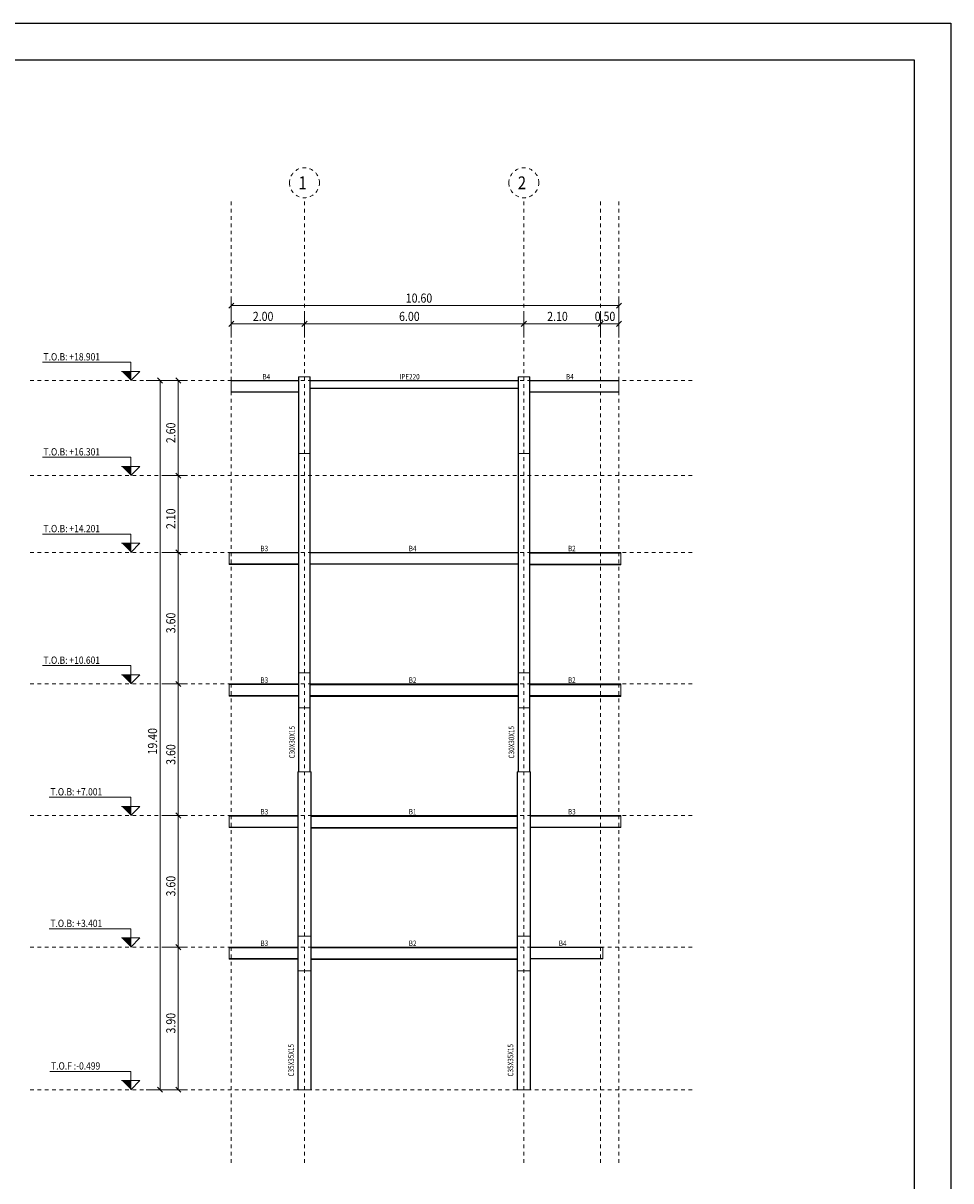
# Model space of a CAD drawing. Units: millimetres. Extents: x 118 to 1546, y 124 to 252.
# Drawn here: x 1017 to 1043, y 151 to 183 of the extents above; entities that cross this region are included whole.
import ezdxf

# ---------------------------------------------------------------- set-up
doc = ezdxf.new("R2010")
doc.units = ezdxf.units.MM
doc.header["$LTSCALE"] = 0.1
doc.linetypes.add('XKITLINE00', pattern=[0])
doc.linetypes.add('XKITLINE04', pattern=[3, 0.5, -0.5, 0.5, -0.5, 0.5, -0.5])
for name, color, linetype, lineweight in [('Graphic object', 1, 'Continuous', 0), ('ÇäÏÇÒå', 1, 'Continuous', 0), ('ÚÈÇÑÊ ãÊäí', 1, 'Continuous', 0), ('ÞØÚå ', 1, 'Continuous', 0)]:
    doc.layers.add(name, color=color, linetype=linetype, lineweight=lineweight)
doc.layers.add('kadr', color=7, linetype='Continuous')
doc.styles.add('ROMANC', font='romans.shx')

# ---------------------------------------------------------------- blocks, each defined once
blk = doc.blocks.new('*A3830')
at = {"layer": 'ÞØÚå ', "color": 3, "linetype": 'XKITLINE00', "lineweight": 0}
for p, q in [((88.614, 25.5), (88.634, 25.5)), ((88.634, 25.5), (88.634, 16.4))]:
    blk.add_line(p, q, dxfattribs=at)
blk = doc.blocks.new('*A3831')
at = {"layer": 'ÞØÚå ', "color": 4, "linetype": 'XKITLINE00', "lineweight": 0}
for p, q in [((76.684, 6.8), (87.944, 6.8)), ((76.684, 6.76), (87.944, 6.76))]:
    blk.add_line(p, q, dxfattribs=at)
blk = doc.blocks.new('*A3832')
at = {"layer": 'ÞØÚå ', "color": 4, "linetype": 'XKITLINE00', "lineweight": 0}
for p, q in [((76.684, 6.16), (87.944, 6.16)), ((76.684, 6.12), (87.944, 6.12))]:
    blk.add_line(p, q, dxfattribs=at)
blk = doc.blocks.new('*A3833')
at = {"layer": 'ÞØÚå ', "color": 4, "linetype": 'XKITLINE00', "lineweight": 0}
for p, q in [((76.684, 14), (87.944, 14)), ((76.684, 13.95), (87.944, 13.95))]:
    blk.add_line(p, q, dxfattribs=at)
blk = doc.blocks.new('*A3834')
at = {"layer": 'ÞØÚå ', "color": 4, "linetype": 'XKITLINE00', "lineweight": 0}
for p, q in [((76.684, 13.35), (87.944, 13.35)), ((76.684, 13.3), (87.944, 13.3))]:
    blk.add_line(p, q, dxfattribs=at)
blk = doc.blocks.new('*A3835')
at = {"layer": 'ÞØÚå ', "color": 3, "linetype": 'XKITLINE00', "lineweight": 0}
for p, q in [((76.664, 16.4), (76.684, 16.4)), ((76.684, 16.4), (76.684, 10)), ((76.684, 10), (76.664, 10))]:
    blk.add_line(p, q, dxfattribs=at)
blk = doc.blocks.new('*A3836')
at = {"layer": 'ÞØÚå ', "color": 3, "linetype": 'XKITLINE00', "lineweight": 0}
for p, q in [((75.964, 16.4), (75.944, 16.4)), ((75.944, 16.4), (75.944, 14.6)), ((75.944, 14.6), (75.964, 14.6))]:
    blk.add_line(p, q, dxfattribs=at)
blk = doc.blocks.new('*A3837')
at = {"layer": 'ÞØÚå ', "color": 3, "linetype": 'XKITLINE00', "lineweight": 0}
for p, q in [((75.964, 14.6), (75.944, 14.6)), ((75.944, 14.6), (75.944, 12.7)), ((75.944, 12.7), (75.964, 12.7))]:
    blk.add_line(p, q, dxfattribs=at)
blk = doc.blocks.new('*A3838')
at = {"layer": 'ÞØÚå ', "color": 3, "linetype": 'XKITLINE00', "lineweight": 0}
for p, q in [((75.964, 12.7), (75.944, 12.7)), ((75.944, 12.7), (75.944, 10)), ((75.944, 10), (75.964, 10))]:
    blk.add_line(p, q, dxfattribs=at)
blk = doc.blocks.new('*A3839')
at = {"layer": 'ÞØÚå ', "color": 3, "linetype": 'XKITLINE00', "lineweight": 0}
for p, q in [((75.964, 5.5), (76.664, 5.5)), ((75.964, 5.5), (75.964, -1)), ((76.664, 5.5), (76.664, -1)), ((75.964, -1), (76.664, -1))]:
    blk.add_line(p, q, dxfattribs=at)
blk = doc.blocks.new('*A3840')
at = {"layer": 'ÞØÚå ', "color": 3, "linetype": 'XKITLINE00', "lineweight": 0}
for p, q in [((75.964, 7.4), (76.664, 7.4)), ((75.964, 7.4), (75.964, 5.5)), ((76.664, 7.4), (76.664, 5.5)), ((75.964, 5.5), (76.664, 5.5))]:
    blk.add_line(p, q, dxfattribs=at)
blk = doc.blocks.new('*A3841')
at = {"layer": 'ÞØÚå ', "color": 3, "linetype": 'XKITLINE00', "lineweight": 0}
for p, q in [((87.964, 5.5), (88.664, 5.5)), ((87.964, 5.5), (87.964, -1)), ((88.664, 5.5), (88.664, -1)), ((87.964, -1), (88.664, -1))]:
    blk.add_line(p, q, dxfattribs=at)
blk = doc.blocks.new('*A3842')
at = {"layer": 'ÞØÚå ', "color": 3, "linetype": 'XKITLINE00', "lineweight": 0}
for p, q in [((87.964, 7.4), (88.664, 7.4)), ((87.964, 7.4), (87.964, 5.5)), ((88.664, 7.4), (88.664, 5.5)), ((87.964, 5.5), (88.664, 5.5))]:
    blk.add_line(p, q, dxfattribs=at)
blk = doc.blocks.new('*A3843')
at = {"layer": 'ÞØÚå ', "color": 3, "linetype": 'XKITLINE00', "lineweight": 0}
for p, q in [((87.964, 12.7), (87.944, 12.7)), ((87.944, 12.7), (87.944, 10)), ((87.944, 10), (87.964, 10))]:
    blk.add_line(p, q, dxfattribs=at)
blk = doc.blocks.new('*A3844')
at = {"layer": 'ÞØÚå ', "color": 3, "linetype": 'XKITLINE00', "lineweight": 0}
for p, q in [((87.964, 14.6), (87.944, 14.6)), ((87.944, 14.6), (87.944, 12.7)), ((87.944, 12.7), (87.964, 12.7))]:
    blk.add_line(p, q, dxfattribs=at)
blk = doc.blocks.new('*A3845')
at = {"layer": 'ÞØÚå ', "color": 3, "linetype": 'XKITLINE00', "lineweight": 0}
for p, q in [((87.964, 16.4), (87.944, 16.4)), ((87.944, 16.4), (87.944, 14.6)), ((87.944, 14.6), (87.964, 14.6))]:
    blk.add_line(p, q, dxfattribs=at)
blk = doc.blocks.new('*A3846')
at = {"layer": 'ÞØÚå ', "color": 4, "linetype": 'XKITLINE00', "lineweight": 0}
for p, q in [((72.204, 6.8), (72.204, 6.77)), ((72.204, 6.8), (75.944, 6.8)), ((72.204, 6.77), (75.944, 6.77))]:
    blk.add_line(p, q, dxfattribs=at)
blk = doc.blocks.new('*A3847')
at = {"layer": 'ÞØÚå ', "color": 4, "linetype": 'XKITLINE00', "lineweight": 0}
for p, q in [((72.204, 6.17), (72.204, 6.14)), ((72.204, 6.17), (75.944, 6.17)), ((72.204, 6.14), (75.944, 6.14))]:
    blk.add_line(p, q, dxfattribs=at)
blk = doc.blocks.new('*A3848')
at = {"layer": 'ÞØÚå ', "color": 4, "linetype": 'XKITLINE00', "lineweight": 0}
blk.add_line((72.204, 6.17), (72.204, 6.77), dxfattribs=at)
blk = doc.blocks.new('*A3849')
at = {"layer": 'ÞØÚå ', "color": 4, "linetype": 'XKITLINE00', "lineweight": 0}
for p, q in [((72.204, 14), (72.204, 13.97)), ((72.204, 14), (75.944, 14)), ((72.204, 13.97), (75.944, 13.97))]:
    blk.add_line(p, q, dxfattribs=at)
blk = doc.blocks.new('*A3850')
at = {"layer": 'ÞØÚå ', "color": 4, "linetype": 'XKITLINE00', "lineweight": 0}
for p, q in [((72.204, 13.37), (72.204, 13.34)), ((72.204, 13.37), (75.944, 13.37)), ((72.204, 13.34), (75.944, 13.34))]:
    blk.add_line(p, q, dxfattribs=at)
blk = doc.blocks.new('*A3851')
at = {"layer": 'ÞØÚå ', "color": 4, "linetype": 'XKITLINE00', "lineweight": 0}
blk.add_line((72.204, 13.37), (72.204, 13.97), dxfattribs=at)
blk = doc.blocks.new('*A3852')
at = {"layer": 'ÞØÚå ', "color": 3, "linetype": 'XKITLINE00', "lineweight": 0}
for p, q in [((76.614, 35.96), (76.634, 35.96)), ((76.634, 35.96), (76.634, 25.5)), ((76.634, 25.5), (76.614, 25.5))]:
    blk.add_line(p, q, dxfattribs=at)
blk = doc.blocks.new('*A3853')
at = {"layer": 'ÞØÚå ', "color": 3, "linetype": 'XKITLINE00', "lineweight": 0}
for p, q in [((76.614, 25.5), (76.634, 25.5)), ((76.634, 25.5), (76.634, 16.4))]:
    blk.add_line(p, q, dxfattribs=at)
blk = doc.blocks.new('*A3854')
at = {"layer": 'ÞØÚå ', "color": 3, "linetype": 'XKITLINE00', "lineweight": 0}
for p, q in [((76.014, 27.1), (75.994, 27.1)), ((75.994, 27.1), (75.994, 16.4))]:
    blk.add_line(p, q, dxfattribs=at)
blk = doc.blocks.new('*A3855')
at = {"layer": 'ÞØÚå ', "color": 3, "linetype": 'XKITLINE00', "lineweight": 0}
for p, q in [((76.014, 33.8), (76.614, 33.8)), ((76.014, 33.8), (76.014, 21.8)), ((76.614, 33.8), (76.614, 21.8)), ((76.014, 21.8), (76.614, 21.8))]:
    blk.add_line(p, q, dxfattribs=at)
blk = doc.blocks.new('*A3856')
at = {"layer": 'ÞØÚå ', "color": 3, "linetype": 'XKITLINE00', "lineweight": 0}
for p, q in [((88.014, 33.8), (88.614, 33.8)), ((88.014, 33.8), (88.014, 21.8)), ((88.614, 33.8), (88.614, 21.8)), ((88.014, 21.8), (88.614, 21.8))]:
    blk.add_line(p, q, dxfattribs=at)
blk = doc.blocks.new('*A3857')
at = {"layer": 'ÞØÚå ', "color": 3, "linetype": 'XKITLINE00', "lineweight": 0}
for p, q in [((88.014, 27.1), (87.994, 27.1)), ((87.994, 27.1), (87.994, 16.4))]:
    blk.add_line(p, q, dxfattribs=at)
blk = doc.blocks.new('*A3858')
at = {"layer": 'ÞØÚå ', "color": 4, "linetype": 'XKITLINE00', "lineweight": 0}
for p, q in [((76.634, 21.2), (87.994, 21.2)), ((76.634, 21.16), (87.994, 21.16))]:
    blk.add_line(p, q, dxfattribs=at)
blk = doc.blocks.new('*A3859')
at = {"layer": 'ÞØÚå ', "color": 4, "linetype": 'XKITLINE00', "lineweight": 0}
for p, q in [((76.634, 20.56), (87.994, 20.56)), ((76.634, 20.52), (87.994, 20.52))]:
    blk.add_line(p, q, dxfattribs=at)
blk = doc.blocks.new('*A3860')
at = {"layer": 'ÞØÚå ', "color": 4, "linetype": 'XKITLINE00', "lineweight": 0}
for p, q in [((76.634, 28.4), (87.994, 28.4)), ((76.634, 28.38), (87.994, 28.38))]:
    blk.add_line(p, q, dxfattribs=at)
blk = doc.blocks.new('*A3861')
at = {"layer": 'ÞØÚå ', "color": 4, "linetype": 'XKITLINE00', "lineweight": 0}
for p, q in [((76.634, 27.78), (87.994, 27.78)), ((76.634, 27.76), (87.994, 27.76))]:
    blk.add_line(p, q, dxfattribs=at)
blk = doc.blocks.new('*A3862')
at = {"layer": 'ÞØÚå ', "color": 3, "linetype": 'XKITLINE00', "lineweight": 0}
for p, q in [((76.014, 29), (75.994, 29)), ((75.994, 29), (75.994, 27.1)), ((75.994, 27.1), (76.014, 27.1))]:
    blk.add_line(p, q, dxfattribs=at)
blk = doc.blocks.new('*A3863')
at = {"layer": 'ÞØÚå ', "color": 3, "linetype": 'XKITLINE00', "lineweight": 0}
for p, q in [((76.014, 21.8), (76.614, 21.8)), ((76.014, 21.8), (76.014, 19.9)), ((76.614, 21.8), (76.614, 19.9)), ((76.014, 19.9), (76.614, 19.9))]:
    blk.add_line(p, q, dxfattribs=at)
blk = doc.blocks.new('*A3864')
at = {"layer": 'ÞØÚå ', "color": 3, "linetype": 'XKITLINE00', "lineweight": 0}
for p, q in [((76.014, 19.9), (76.614, 19.9)), ((76.014, 16.4), (76.014, 19.9)), ((76.614, 19.9), (76.614, 16.4))]:
    blk.add_line(p, q, dxfattribs=at)
blk = doc.blocks.new('*A3865')
at = {"layer": 'ÞØÚå ', "color": 3, "linetype": 'XKITLINE00', "lineweight": 0}
for p, q in [((88.014, 19.9), (88.614, 19.9)), ((88.014, 16.4), (88.014, 19.9)), ((88.614, 19.9), (88.614, 16.4))]:
    blk.add_line(p, q, dxfattribs=at)
blk = doc.blocks.new('*A3866')
at = {"layer": 'ÞØÚå ', "color": 3, "linetype": 'XKITLINE00', "lineweight": 0}
for p, q in [((88.014, 21.8), (88.614, 21.8)), ((88.014, 21.8), (88.014, 19.9)), ((88.614, 21.8), (88.614, 19.9)), ((88.014, 19.9), (88.614, 19.9))]:
    blk.add_line(p, q, dxfattribs=at)
blk = doc.blocks.new('*A3867')
at = {"layer": 'ÞØÚå ', "color": 3, "linetype": 'XKITLINE00', "lineweight": 0}
for p, q in [((88.014, 29), (87.994, 29)), ((87.994, 29), (87.994, 27.1)), ((87.994, 27.1), (88.014, 27.1))]:
    blk.add_line(p, q, dxfattribs=at)
blk = doc.blocks.new('*A3868')
at = {"layer": 'ÞØÚå ', "color": 4, "linetype": 'XKITLINE00', "lineweight": 0}
for p, q in [((72.204, 21.2), (72.204, 21.17)), ((72.204, 21.2), (75.994, 21.2)), ((72.204, 21.17), (75.994, 21.17))]:
    blk.add_line(p, q, dxfattribs=at)
blk = doc.blocks.new('*A3869')
at = {"layer": 'ÞØÚå ', "color": 4, "linetype": 'XKITLINE00', "lineweight": 0}
for p, q in [((72.204, 20.57), (72.204, 20.54)), ((72.204, 20.57), (75.994, 20.57)), ((72.204, 20.54), (75.994, 20.54))]:
    blk.add_line(p, q, dxfattribs=at)
blk = doc.blocks.new('*A3870')
at = {"layer": 'ÞØÚå ', "color": 4, "linetype": 'XKITLINE00', "lineweight": 0}
blk.add_line((72.204, 20.57), (72.204, 21.17), dxfattribs=at)
blk = doc.blocks.new('*A3871')
at = {"layer": 'ÞØÚå ', "color": 4, "linetype": 'XKITLINE00', "lineweight": 0}
for p, q in [((72.204, 28.4), (72.204, 28.37)), ((72.204, 28.4), (75.994, 28.4)), ((72.204, 28.37), (75.994, 28.37))]:
    blk.add_line(p, q, dxfattribs=at)
blk = doc.blocks.new('*A3872')
at = {"layer": 'ÞØÚå ', "color": 4, "linetype": 'XKITLINE00', "lineweight": 0}
for p, q in [((72.204, 27.77), (72.204, 27.74)), ((72.204, 27.77), (75.994, 27.77)), ((72.204, 27.74), (75.994, 27.74))]:
    blk.add_line(p, q, dxfattribs=at)
blk = doc.blocks.new('*A3873')
at = {"layer": 'ÞØÚå ', "color": 4, "linetype": 'XKITLINE00', "lineweight": 0}
blk.add_line((72.204, 27.77), (72.204, 28.37), dxfattribs=at)
blk = doc.blocks.new('*A3874')
at = {"layer": 'ÞØÚå ', "color": 4, "linetype": 'XKITLINE00', "lineweight": 0}
for p, q in [((76.634, 37.8), (87.994, 37.8)), ((76.634, 37.782), (87.994, 37.782)), ((76.634, 37.378), (87.994, 37.378)), ((76.634, 37.36), (87.994, 37.36))]:
    blk.add_line(p, q, dxfattribs=at)
blk = doc.blocks.new('*A3875')
at = {"layer": 'ÞØÚå ', "color": 3, "linetype": 'XKITLINE00', "lineweight": 0}
for p, q in [((76.014, 38), (75.994, 38)), ((75.994, 38), (75.994, 29)), ((75.994, 29), (76.014, 29))]:
    blk.add_line(p, q, dxfattribs=at)
blk = doc.blocks.new('*A3876')
at = {"layer": 'ÞØÚå ', "color": 3, "linetype": 'XKITLINE00', "lineweight": 0}
for p, q in [((88.014, 38), (87.994, 38)), ((87.994, 38), (87.994, 29)), ((87.994, 29), (88.014, 29))]:
    blk.add_line(p, q, dxfattribs=at)
blk = doc.blocks.new('*A3877')
at = {"layer": 'ÞØÚå ', "color": 4, "linetype": 'XKITLINE00', "lineweight": 0}
blk.add_line((72.314, 37.18), (72.314, 37.78), dxfattribs=at)
blk = doc.blocks.new('*A3878')
at = {"layer": 'ÞØÚå ', "color": 4, "linetype": 'XKITLINE00', "lineweight": 0}
for p, q in [((72.314, 37.18), (72.314, 37.16)), ((72.314, 37.18), (75.994, 37.18)), ((72.314, 37.16), (75.994, 37.16))]:
    blk.add_line(p, q, dxfattribs=at)
blk = doc.blocks.new('*A3879')
at = {"layer": 'ÞØÚå ', "color": 4, "linetype": 'XKITLINE00', "lineweight": 0}
for p, q in [((72.314, 37.8), (72.314, 37.78)), ((72.314, 37.8), (75.994, 37.8)), ((72.314, 37.78), (75.994, 37.78))]:
    blk.add_line(p, q, dxfattribs=at)
blk = doc.blocks.new('*A3880')
at = {"layer": 'ÞØÚå ', "color": 3, "linetype": 'XKITLINE00', "lineweight": 0}
for p, q in [((76.614, 38), (76.634, 38)), ((76.634, 38), (76.634, 35.96)), ((76.634, 35.96), (76.614, 35.96))]:
    blk.add_line(p, q, dxfattribs=at)
blk = doc.blocks.new('*A3881')
at = {"layer": 'ÞØÚå ', "color": 3, "linetype": 'XKITLINE00', "lineweight": 0}
for p, q in [((76.014, 38), (76.614, 38)), ((76.014, 38), (76.014, 33.8)), ((76.614, 38), (76.614, 33.8)), ((76.014, 33.8), (76.614, 33.8))]:
    blk.add_line(p, q, dxfattribs=at)
blk = doc.blocks.new('*A3882')
at = {"layer": 'ÞØÚå ', "color": 3, "linetype": 'XKITLINE00', "lineweight": 0}
for p, q in [((88.014, 38), (88.614, 38)), ((88.014, 38), (88.014, 33.8)), ((88.614, 38), (88.614, 33.8)), ((88.014, 33.8), (88.614, 33.8))]:
    blk.add_line(p, q, dxfattribs=at)
blk = doc.blocks.new('*A3883')
at = {"layer": 'ÞØÚå ', "color": 3, "linetype": 'XKITLINE00', "lineweight": 0}
for p, q in [((76.664, 10), (76.684, 10)), ((76.684, 10), (76.684, -1)), ((76.684, -1), (76.664, -1))]:
    blk.add_line(p, q, dxfattribs=at)
blk = doc.blocks.new('*A3884')
at = {"layer": 'ÞØÚå ', "color": 3, "linetype": 'XKITLINE00', "lineweight": 0}
for p, q in [((75.964, 10), (75.944, 10)), ((75.944, 10), (75.944, -1)), ((75.944, -1), (75.964, -1))]:
    blk.add_line(p, q, dxfattribs=at)
blk = doc.blocks.new('*A3885')
at = {"layer": 'ÞØÚå ', "color": 3, "linetype": 'XKITLINE00', "lineweight": 0}
for p, q in [((75.964, 16.4), (76.664, 16.4)), ((75.964, 16.4), (75.964, 7.4)), ((76.664, 16.4), (76.664, 7.4)), ((75.964, 7.4), (76.664, 7.4))]:
    blk.add_line(p, q, dxfattribs=at)
blk = doc.blocks.new('*A3886')
at = {"layer": 'ÞØÚå ', "color": 3, "linetype": 'XKITLINE00', "lineweight": 0}
for p, q in [((88.664, 10), (88.684, 10)), ((88.684, 10), (88.684, -1)), ((88.684, -1), (88.664, -1))]:
    blk.add_line(p, q, dxfattribs=at)
blk = doc.blocks.new('*A3887')
at = {"layer": 'ÞØÚå ', "color": 4, "linetype": 'XKITLINE00', "lineweight": 0}
for p, q in [((88.684, 14), (93.624, 14)), ((88.684, 13.97), (93.624, 13.97)), ((93.624, 14), (93.624, 13.97))]:
    blk.add_line(p, q, dxfattribs=at)
blk = doc.blocks.new('*A3888')
at = {"layer": 'ÞØÚå ', "color": 3, "linetype": 'XKITLINE00', "lineweight": 0}
for p, q in [((88.664, 16.4), (88.684, 16.4)), ((88.684, 16.4), (88.684, 10)), ((88.684, 10), (88.664, 10))]:
    blk.add_line(p, q, dxfattribs=at)
blk = doc.blocks.new('*A3889')
at = {"layer": 'ÞØÚå ', "color": 4, "linetype": 'XKITLINE00', "lineweight": 0}
for p, q in [((88.684, 13.37), (93.624, 13.37)), ((88.684, 13.34), (93.624, 13.34)), ((93.624, 13.37), (93.624, 13.34))]:
    blk.add_line(p, q, dxfattribs=at)
blk = doc.blocks.new('*A3890')
at = {"layer": 'ÞØÚå ', "color": 4, "linetype": 'XKITLINE00', "lineweight": 0}
blk.add_line((93.624, 13.37), (93.624, 13.97), dxfattribs=at)
blk = doc.blocks.new('*A3891')
at = {"layer": 'ÞØÚå ', "color": 4, "linetype": 'XKITLINE00', "lineweight": 0}
for p, q in [((88.684, 6.8), (92.624, 6.8)), ((88.684, 6.78), (92.624, 6.78)), ((92.624, 6.8), (92.624, 6.78))]:
    blk.add_line(p, q, dxfattribs=at)
blk = doc.blocks.new('*A3892')
at = {"layer": 'ÞØÚå ', "color": 4, "linetype": 'XKITLINE00', "lineweight": 0}
for p, q in [((88.684, 6.18), (92.624, 6.18)), ((88.684, 6.16), (92.624, 6.16)), ((92.624, 6.18), (92.624, 6.16))]:
    blk.add_line(p, q, dxfattribs=at)
blk = doc.blocks.new('*A3893')
at = {"layer": 'ÞØÚå ', "color": 4, "linetype": 'XKITLINE00', "lineweight": 0}
blk.add_line((92.624, 6.18), (92.624, 6.78), dxfattribs=at)
blk = doc.blocks.new('*A3894')
at = {"layer": 'ÞØÚå ', "color": 3, "linetype": 'XKITLINE00', "lineweight": 0}
for p, q in [((87.964, 16.4), (88.664, 16.4)), ((87.964, 16.4), (87.964, 7.4)), ((88.664, 16.4), (88.664, 7.4)), ((87.964, 7.4), (88.664, 7.4))]:
    blk.add_line(p, q, dxfattribs=at)
blk = doc.blocks.new('*A3895')
at = {"layer": 'ÞØÚå ', "color": 3, "linetype": 'XKITLINE00', "lineweight": 0}
for p, q in [((87.964, 10), (87.944, 10)), ((87.944, 10), (87.944, -1)), ((87.944, -1), (87.964, -1))]:
    blk.add_line(p, q, dxfattribs=at)
blk = doc.blocks.new('*A3896')
at = {"layer": 'ÞØÚå ', "color": 3, "linetype": 'XKITLINE00', "lineweight": 0}
for p, q in [((88.614, 35.96), (88.634, 35.96)), ((88.634, 35.96), (88.634, 25.5)), ((88.634, 25.5), (88.614, 25.5))]:
    blk.add_line(p, q, dxfattribs=at)
blk = doc.blocks.new('*A3897')
at = {"layer": 'ÞØÚå ', "color": 4, "linetype": 'XKITLINE00', "lineweight": 0}
blk.add_line((93.624, 27.76), (93.624, 28.36), dxfattribs=at)
blk = doc.blocks.new('*A3898')
at = {"layer": 'ÞØÚå ', "color": 4, "linetype": 'XKITLINE00', "lineweight": 0}
for p, q in [((88.634, 27.76), (93.624, 27.76)), ((88.634, 27.72), (93.624, 27.72)), ((93.624, 27.76), (93.624, 27.72))]:
    blk.add_line(p, q, dxfattribs=at)
blk = doc.blocks.new('*A3899')
at = {"layer": 'ÞØÚå ', "color": 4, "linetype": 'XKITLINE00', "lineweight": 0}
for p, q in [((88.634, 28.4), (93.624, 28.4)), ((88.634, 28.36), (93.624, 28.36)), ((93.624, 28.4), (93.624, 28.36))]:
    blk.add_line(p, q, dxfattribs=at)
blk = doc.blocks.new('*A3900')
at = {"layer": 'ÞØÚå ', "color": 4, "linetype": 'XKITLINE00', "lineweight": 0}
blk.add_line((93.624, 20.56), (93.624, 21.16), dxfattribs=at)
blk = doc.blocks.new('*A3901')
at = {"layer": 'ÞØÚå ', "color": 4, "linetype": 'XKITLINE00', "lineweight": 0}
for p, q in [((88.634, 20.56), (93.624, 20.56)), ((88.634, 20.52), (93.624, 20.52)), ((93.624, 20.56), (93.624, 20.52))]:
    blk.add_line(p, q, dxfattribs=at)
blk = doc.blocks.new('*A3902')
at = {"layer": 'ÞØÚå ', "color": 4, "linetype": 'XKITLINE00', "lineweight": 0}
for p, q in [((88.634, 21.2), (93.624, 21.2)), ((88.634, 21.16), (93.624, 21.16)), ((93.624, 21.2), (93.624, 21.16))]:
    blk.add_line(p, q, dxfattribs=at)
blk = doc.blocks.new('*A3903')
at = {"layer": 'ÞØÚå ', "color": 3, "linetype": 'XKITLINE00', "lineweight": 0}
for p, q in [((88.614, 38), (88.634, 38)), ((88.634, 38), (88.634, 35.96)), ((88.634, 35.96), (88.614, 35.96))]:
    blk.add_line(p, q, dxfattribs=at)
blk = doc.blocks.new('*A3904')
at = {"layer": 'ÞØÚå ', "color": 4, "linetype": 'XKITLINE00', "lineweight": 0}
for p, q in [((93.514, 37.8), (88.634, 37.8)), ((88.634, 37.78), (93.514, 37.78)), ((93.514, 37.78), (93.514, 37.8))]:
    blk.add_line(p, q, dxfattribs=at)
blk = doc.blocks.new('*A3905')
at = {"layer": 'ÞØÚå ', "color": 4, "linetype": 'XKITLINE00', "lineweight": 0}
for p, q in [((93.514, 37.18), (88.634, 37.18)), ((88.634, 37.16), (93.514, 37.16)), ((93.514, 37.16), (93.514, 37.18))]:
    blk.add_line(p, q, dxfattribs=at)
blk = doc.blocks.new('*A3906')
at = {"layer": 'ÞØÚå ', "color": 4, "linetype": 'XKITLINE00', "lineweight": 0}
blk.add_line((93.514, 37.18), (93.514, 37.78), dxfattribs=at)
blk = doc.blocks.new('*A4485')
at = {"layer": 'Graphic object', "color": 1, "linetype": 'XKITLINE04', "lineweight": 0}
blk.add_line((61.314, 37.8), (97.514, 37.8), dxfattribs=at)
blk = doc.blocks.new('*A4486')
at = {"layer": 'Graphic object', "color": 1, "linetype": 'XKITLINE04', "lineweight": 0}
blk.add_line((61.314, 32.6), (97.514, 32.6), dxfattribs=at)
blk = doc.blocks.new('*A4487')
at = {"layer": 'Graphic object', "color": 1, "linetype": 'XKITLINE04', "lineweight": 0}
blk.add_line((61.314, 28.4), (97.514, 28.4), dxfattribs=at)
blk = doc.blocks.new('*A4488')
at = {"layer": 'Graphic object', "color": 1, "linetype": 'XKITLINE04', "lineweight": 0}
blk.add_line((61.314, 21.2), (97.514, 21.2), dxfattribs=at)
blk = doc.blocks.new('*A4489')
at = {"layer": 'Graphic object', "color": 1, "linetype": 'XKITLINE04', "lineweight": 0}
blk.add_line((61.314, 14), (97.514, 14), dxfattribs=at)
blk = doc.blocks.new('*A4490')
at = {"layer": 'Graphic object', "color": 1, "linetype": 'XKITLINE04', "lineweight": 0}
blk.add_line((61.314, 6.8), (97.514, 6.8), dxfattribs=at)
blk = doc.blocks.new('*A4491')
at = {"layer": 'Graphic object', "color": 1, "linetype": 'XKITLINE04', "lineweight": 0}
blk.add_line((61.314, -1), (97.514, -1), dxfattribs=at)
blk = doc.blocks.new('*A4492')
at = {"layer": 'Graphic object', "color": 1, "linetype": 'XKITLINE04', "lineweight": 0}
blk.add_line((72.314, -5), (72.314, 47.8), dxfattribs=at)
blk = doc.blocks.new('*A4493')
at = {"layer": 'Graphic object', "color": 1, "linetype": 'XKITLINE04', "lineweight": 0}
blk.add_line((76.314, -5), (76.314, 47.8), dxfattribs=at)
blk = doc.blocks.new('*A4494')
at = {"layer": 'Graphic object', "color": 1, "linetype": 'XKITLINE04', "lineweight": 0}
blk.add_line((88.314, -5), (88.314, 47.8), dxfattribs=at)
blk = doc.blocks.new('*A4495')
at = {"layer": 'Graphic object', "color": 1, "linetype": 'XKITLINE04', "lineweight": 0}
blk.add_line((92.514, -5), (92.514, 47.8), dxfattribs=at)
blk = doc.blocks.new('*A4496')
at = {"layer": 'Graphic object', "color": 1, "linetype": 'XKITLINE04', "lineweight": 0}
blk.add_line((93.514, -5), (93.514, 47.8), dxfattribs=at)
blk = doc.blocks.new('*A4497')
at = {"layer": 'Graphic object'}
blk.add_hatch(color=6, dxfattribs=at).paths.add_polyline_path([(66.814, 14.5), (66.814, 14), (66.314, 14.5)], flags=17)
at = {"layer": 'Graphic object', "color": 6, "linetype": 'XKITLINE00', "lineweight": 0}
for p, q in [((66.814, 15), (62.358, 15)), ((66.814, 14), (66.814, 15)), ((67.314, 14.5), (66.314, 14.5)), ((66.814, 14), (67.314, 14.5))]:
    blk.add_line(p, q, dxfattribs=at)
blk = doc.blocks.new('*A4498')
at = {"layer": 'Graphic object'}
blk.add_hatch(color=6, dxfattribs=at).paths.add_polyline_path([(66.814, 7.3), (66.814, 6.8), (66.314, 7.3)], flags=17)
at = {"layer": 'Graphic object', "color": 6, "linetype": 'XKITLINE00', "lineweight": 0}
for p, q in [((66.814, 7.8), (62.358, 7.8)), ((66.814, 6.8), (66.814, 7.8)), ((67.314, 7.3), (66.314, 7.3)), ((66.814, 6.8), (67.314, 7.3))]:
    blk.add_line(p, q, dxfattribs=at)
blk = doc.blocks.new('*A4499')
at = {"layer": 'Graphic object'}
blk.add_hatch(color=6, dxfattribs=at).paths.add_polyline_path([(66.814, -0.5), (66.814, -1), (66.314, -0.5)], flags=17)
at = {"layer": 'Graphic object', "color": 6, "linetype": 'XKITLINE00', "lineweight": 0}
for p, q in [((66.814, 0), (62.395, 0)), ((66.814, -1), (66.814, 0)), ((67.314, -0.5), (66.314, -0.5)), ((66.814, -1), (67.314, -0.5))]:
    blk.add_line(p, q, dxfattribs=at)
blk = doc.blocks.new('*A4502')
at = {"layer": 'Graphic object'}
blk.add_hatch(color=6, dxfattribs=at).paths.add_polyline_path([(66.814, 38.3), (66.814, 37.8), (66.314, 38.3)], flags=17)
at = {"layer": 'Graphic object', "color": 6, "linetype": 'XKITLINE00', "lineweight": 0}
for p, q in [((66.814, 38.8), (61.981, 38.8)), ((66.814, 37.8), (66.814, 38.8)), ((67.314, 38.3), (66.314, 38.3)), ((66.814, 37.8), (67.314, 38.3))]:
    blk.add_line(p, q, dxfattribs=at)
blk = doc.blocks.new('*A4503')
at = {"layer": 'Graphic object'}
blk.add_hatch(color=6, dxfattribs=at).paths.add_polyline_path([(66.814, 33.1), (66.814, 32.6), (66.314, 33.1)], flags=17)
at = {"layer": 'Graphic object', "color": 6, "linetype": 'XKITLINE00', "lineweight": 0}
for p, q in [((66.814, 33.6), (61.981, 33.6)), ((66.814, 32.6), (66.814, 33.6)), ((67.314, 33.1), (66.314, 33.1)), ((66.814, 32.6), (67.314, 33.1))]:
    blk.add_line(p, q, dxfattribs=at)
blk = doc.blocks.new('*A4504')
at = {"layer": 'Graphic object'}
blk.add_hatch(color=6, dxfattribs=at).paths.add_polyline_path([(66.814, 28.9), (66.814, 28.4), (66.314, 28.9)], flags=17)
at = {"layer": 'Graphic object', "color": 6, "linetype": 'XKITLINE00', "lineweight": 0}
for p, q in [((66.814, 29.4), (61.981, 29.4)), ((66.814, 28.4), (66.814, 29.4)), ((67.314, 28.9), (66.314, 28.9)), ((66.814, 28.4), (67.314, 28.9))]:
    blk.add_line(p, q, dxfattribs=at)
blk = doc.blocks.new('*A4505')
at = {"layer": 'Graphic object'}
blk.add_hatch(color=6, dxfattribs=at).paths.add_polyline_path([(66.814, 21.7), (66.814, 21.2), (66.314, 21.7)], flags=17)
at = {"layer": 'Graphic object', "color": 6, "linetype": 'XKITLINE00', "lineweight": 0}
for p, q in [((66.814, 22.2), (61.981, 22.2)), ((66.814, 21.2), (66.814, 22.2)), ((67.314, 21.7), (66.314, 21.7)), ((66.814, 21.2), (67.314, 21.7))]:
    blk.add_line(p, q, dxfattribs=at)
blk = doc.blocks.new('*A4506')
at = {"layer": 'Graphic object', "color": 1, "linetype": 'XKITLINE04', "lineweight": 0}
for start, end in [(0, 180), (180, 0)]:
    blk.add_arc((76.314, 48.62), 0.82, start, end, dxfattribs=at)
blk = doc.blocks.new('*A4507')
at = {"layer": 'Graphic object', "color": 1, "linetype": 'XKITLINE04', "lineweight": 0}
for start, end in [(0, 180), (180, 0)]:
    blk.add_arc((88.314, 48.62), 0.82, start, end, dxfattribs=at)
blk = doc.blocks.new('*A4739')
at = {"layer": 'ÇäÏÇÒå', "color": 6, "linetype": 'XKITLINE00', "lineweight": 0}
for p, q in [((72.456, 42.041), (72.173, 41.759)), ((72.314, 41.15), (72.314, 42.4)), ((72.314, 41.9), (93.514, 41.9)), ((93.656, 42.041), (93.373, 41.759)), ((93.514, 41.15), (93.514, 42.4))]:
    blk.add_line(p, q, dxfattribs=at)
at = {"layer": 'ÇäÏÇÒå', "color": 7, "style": 'ROMANC', "width": 0.85}
blk.add_text('10.60', height=0.5, dxfattribs=at).set_placement((81.854, 42.06))
blk = doc.blocks.new('*A4740')
at = {"layer": 'ÇäÏÇÒå', "color": 6, "linetype": 'XKITLINE00', "lineweight": 0}
for p, q in [((76.314, 40.15), (76.314, 41.4)), ((88.314, 40.15), (88.314, 41.4)), ((76.456, 41.041), (76.173, 40.759)), ((76.314, 40.9), (88.314, 40.9)), ((88.456, 41.041), (88.173, 40.759))]:
    blk.add_line(p, q, dxfattribs=at)
at = {"layer": 'ÇäÏÇÒå', "color": 7, "style": 'ROMANC', "width": 0.85}
blk.add_text('6.00', height=0.5, dxfattribs=at).set_placement((81.489, 41.06))
blk = doc.blocks.new('*A4741')
at = {"layer": 'ÇäÏÇÒå', "color": 6, "linetype": 'XKITLINE00', "lineweight": 0}
for p, q in [((67.664, 37.8), (68.914, 37.8)), ((68.273, 37.941), (68.556, 37.659)), ((68.414, -1), (68.414, 37.8)), ((67.664, -1), (68.914, -1)), ((68.273, -0.859), (68.556, -1.141))]:
    blk.add_line(p, q, dxfattribs=at)
at = {"layer": 'ÇäÏÇÒå', "color": 7, "style": 'ROMANC', "width": 0.85}
blk.add_text('19.40', height=0.5, rotation=90.00021, dxfattribs=at).set_placement((68.254, 17.34))
blk = doc.blocks.new('*A4742')
at = {"layer": 'ÇäÏÇÒå', "color": 6, "linetype": 'XKITLINE00', "lineweight": 0}
for p, q in [((68.664, 21.2), (69.914, 21.2)), ((69.273, 21.341), (69.556, 21.059)), ((69.414, 14), (69.414, 21.2)), ((68.664, 14), (69.914, 14)), ((69.273, 14.141), (69.556, 13.859))]:
    blk.add_line(p, q, dxfattribs=at)
at = {"layer": 'ÇäÏÇÒå', "color": 7, "style": 'ROMANC', "width": 0.85}
blk.add_text('3.60', height=0.5, rotation=90.00021, dxfattribs=at).set_placement((69.254, 16.775))
blk = doc.blocks.new('*A4743')
at = {"layer": 'ÇäÏÇÒå', "color": 6, "linetype": 'XKITLINE00', "lineweight": 0}
for p, q in [((68.664, 14), (69.914, 14)), ((69.273, 14.141), (69.556, 13.859)), ((69.414, 6.8), (69.414, 14)), ((68.664, 6.8), (69.914, 6.8)), ((69.273, 6.941), (69.556, 6.659))]:
    blk.add_line(p, q, dxfattribs=at)
at = {"layer": 'ÇäÏÇÒå', "color": 7, "style": 'ROMANC', "width": 0.85}
blk.add_text('3.60', height=0.5, rotation=90.00021, dxfattribs=at).set_placement((69.254, 9.575))
blk = doc.blocks.new('*A4744')
at = {"layer": 'ÇäÏÇÒå', "color": 6, "linetype": 'XKITLINE00', "lineweight": 0}
for p, q in [((68.664, 6.8), (69.914, 6.8)), ((69.273, 6.941), (69.556, 6.659)), ((69.414, -1), (69.414, 6.8)), ((68.664, -1), (69.914, -1)), ((69.273, -0.859), (69.556, -1.141))]:
    blk.add_line(p, q, dxfattribs=at)
at = {"layer": 'ÇäÏÇÒå', "color": 7, "style": 'ROMANC', "width": 0.85}
blk.add_text('3.90', height=0.5, rotation=90.00021, dxfattribs=at).set_placement((69.254, 2.075))
blk = doc.blocks.new('*A4759')
at = {"layer": 'ÇäÏÇÒå', "color": 6, "linetype": 'XKITLINE00', "lineweight": 0}
for p, q in [((72.314, 40.15), (72.314, 41.4)), ((76.314, 40.15), (76.314, 41.4)), ((72.456, 41.041), (72.173, 40.759)), ((72.314, 40.9), (76.314, 40.9)), ((76.456, 41.041), (76.173, 40.759))]:
    blk.add_line(p, q, dxfattribs=at)
at = {"layer": 'ÇäÏÇÒå', "color": 7, "style": 'ROMANC', "width": 0.85}
blk.add_text('2.00', height=0.5, dxfattribs=at).set_placement((73.489, 41.06))
blk = doc.blocks.new('*A4760')
at = {"layer": 'ÇäÏÇÒå', "color": 6, "linetype": 'XKITLINE00', "lineweight": 0}
for p, q in [((68.664, 37.8), (69.914, 37.8)), ((69.273, 37.941), (69.556, 37.659)), ((69.414, 32.6), (69.414, 37.8)), ((68.664, 32.6), (69.914, 32.6)), ((69.273, 32.741), (69.556, 32.459))]:
    blk.add_line(p, q, dxfattribs=at)
at = {"layer": 'ÇäÏÇÒå', "color": 7, "style": 'ROMANC', "width": 0.85}
blk.add_text('2.60', height=0.5, rotation=90.00021, dxfattribs=at).set_placement((69.254, 34.375))
blk = doc.blocks.new('*A4761')
at = {"layer": 'ÇäÏÇÒå', "color": 6, "linetype": 'XKITLINE00', "lineweight": 0}
for p, q in [((68.664, 32.6), (69.914, 32.6)), ((69.273, 32.741), (69.556, 32.459)), ((69.414, 28.4), (69.414, 32.6)), ((69.273, 28.541), (69.556, 28.259)), ((68.664, 28.4), (69.914, 28.4))]:
    blk.add_line(p, q, dxfattribs=at)
at = {"layer": 'ÇäÏÇÒå', "color": 7, "style": 'ROMANC', "width": 0.85}
blk.add_text('2.10', height=0.5, rotation=90.00021, dxfattribs=at).set_placement((69.254, 29.675))
blk = doc.blocks.new('*A4762')
at = {"layer": 'ÇäÏÇÒå', "color": 6, "linetype": 'XKITLINE00', "lineweight": 0}
for p, q in [((69.273, 28.541), (69.556, 28.259)), ((68.664, 28.4), (69.914, 28.4)), ((69.414, 21.2), (69.414, 28.4)), ((68.664, 21.2), (69.914, 21.2)), ((69.273, 21.341), (69.556, 21.059))]:
    blk.add_line(p, q, dxfattribs=at)
at = {"layer": 'ÇäÏÇÒå', "color": 7, "style": 'ROMANC', "width": 0.85}
blk.add_text('3.60', height=0.5, rotation=90.00021, dxfattribs=at).set_placement((69.254, 23.975))
blk = doc.blocks.new('*A4782')
at = {"layer": 'ÇäÏÇÒå', "color": 6, "linetype": 'XKITLINE00', "lineweight": 0}
for p, q in [((88.314, 40.15), (88.314, 41.4)), ((92.514, 40.15), (92.514, 41.4)), ((88.456, 41.041), (88.173, 40.759)), ((88.314, 40.9), (92.514, 40.9)), ((92.656, 41.041), (92.373, 40.759))]:
    blk.add_line(p, q, dxfattribs=at)
at = {"layer": 'ÇäÏÇÒå', "color": 7, "style": 'ROMANC', "width": 0.85}
blk.add_text('2.10', height=0.5, dxfattribs=at).set_placement((89.589, 41.06))
blk = doc.blocks.new('*A4783')
at = {"layer": 'ÇäÏÇÒå', "color": 6, "linetype": 'XKITLINE00', "lineweight": 0}
for p, q in [((92.514, 40.15), (92.514, 41.4)), ((93.514, 40.15), (93.514, 41.4)), ((92.656, 41.041), (92.373, 40.759)), ((92.514, 40.9), (93.514, 40.9)), ((93.656, 41.041), (93.373, 40.759))]:
    blk.add_line(p, q, dxfattribs=at)
at = {"layer": 'ÇäÏÇÒå', "color": 7, "style": 'ROMANC', "width": 0.85}
blk.add_text('0.50', height=0.5, dxfattribs=at).set_placement((92.189, 41.06))
blk = doc.blocks.new('A$C7ED45DF4')
at = {"layer": 'kadr'}
blk.add_lwpolyline([(0, 0), (-84.1, 0), (-84.1, 59.4), (0, 59.4)], close=True, dxfattribs=at)
at = {"layer": 'kadr', "color": 4}
blk.add_lwpolyline([(-22.415, 1), (-81.6, 1), (-81.6, 58.4), (-1, 58.4), (-1, 1), (-22.415, 1)], dxfattribs=at)

msp = doc.modelspace()

# ---------------------------------------------------------------- block references
msp.add_blockref('A$C7ED45DF4', (1042.80495, 123.53559))
at = {"lineweight": 0, "xscale": 0.5, "yscale": 0.5, "zscale": 0.5}
for name in ['*A4506', '*A4507', '*A4492', '*A4493', '*A4494', '*A4495', '*A4496', '*A4739', '*A4759', '*A4740', '*A4782', '*A4783', '*A4502', '*A3875', '*A3881', '*A3880', '*A3876', '*A3882', '*A3903', '*A4485', '*A4741', '*A4760', '*A3879', '*A3877', '*A3874', '*A3904', '*A3906', '*A3878', '*A3905', '*A3852', '*A3896', '*A4503', '*A3855', '*A3856', '*A4486', '*A4761', '*A4504', '*A4762', '*A3862', '*A3867', '*A4487', '*A3871', '*A3873', '*A3860', '*A3899', '*A3897', '*A3872', '*A3861', '*A3898', '*A3854', '*A3857', '*A3853', '*A3830', '*A4505', '*A3863', '*A3866', '*A4488', '*A4742', '*A3868', '*A3870', '*A3858', '*A3902', '*A3900', '*A3869', '*A3859', '*A3901', '*A3864', '*A3865', '*A3836', '*A3885', '*A3835', '*A3845', '*A3894', '*A3888', '*A4497', '*A3837', '*A3844', '*A4489', '*A4743', '*A3849', '*A3851', '*A3833', '*A3887', '*A3890', '*A3850', '*A3834', '*A3889', '*A3838', '*A3843', '*A3884', '*A3883', '*A3895', '*A3886', '*A4498', '*A4744', '*A3840', '*A3842', '*A4490', '*A3846', '*A3848', '*A3831', '*A3891', '*A3893', '*A3847', '*A3832', '*A3892', '*A3839', '*A3841', '*A4499', '*A4491']:
    msp.add_blockref(name, (986.97143, 154.25871), dxfattribs=at)

# ---------------------------------------------------------------- texts
at = {"layer": 'ÚÈÇÑÊ ãÊäí', "color": 4, "style": 'ROMANC', "width": 0.85}
for s, p in [('1', (1024.96383, 178.39371)), ('2', (1030.96383, 178.39371))]:
    msp.add_text(s, height=0.35, dxfattribs=at).set_placement(p)
at = {"layer": 'ÚÈÇÑÊ ãÊäí', "color": 7, "style": 'ROMANC', "width": 0.85}
for s, height, p in [('T.O.B: +18.901', 0.2, (1017.99213, 173.70871)), ('B4', 0.15, (1023.98033, 173.18871)), ('IPE220', 0.15, (1027.72589, 173.18871)), ('B4', 0.15, (1032.28033, 173.18871)), ('T.O.B: +16.301', 0.2, (1017.99213, 171.10871)), ('T.O.B: +14.201', 0.2, (1017.99213, 169.00871)), ('B3', 0.15, (1023.92533, 168.48871)), ('B4', 0.15, (1027.98033, 168.48871)), ('B2', 0.15, (1032.33533, 168.48871)), ('T.O.B: +10.601', 0.2, (1017.99213, 165.40871)), ('B3', 0.15, (1023.92533, 164.88871)), ('B2', 0.15, (1027.98033, 164.88871)), ('B2', 0.15, (1032.33533, 164.88871)), ('T.O.B: +7.001', 0.2, (1018.18041, 161.80871)), ('B3', 0.15, (1023.92533, 161.28871)), ('B1', 0.15, (1027.98033, 161.28871)), ('B3', 0.15, (1032.33533, 161.28871)), ('T.O.B: +3.401', 0.2, (1018.18041, 158.20871)), ('B3', 0.15, (1023.92533, 157.68871)), ('B2', 0.15, (1027.98033, 157.68871)), ('B4', 0.15, (1032.08533, 157.68871)), ('T.O.F :-0.499', 0.2, (1018.19916, 154.30871))]:
    msp.add_text(s, height=height, dxfattribs=at).set_placement(p)
for s, p in [('C30X30X15', (1024.86358, 162.81974)), ('C30X30X15', (1030.86358, 162.81974)), ('C35X35X15', (1024.83858, 154.11974)), ('C35X35X15', (1030.83858, 154.11974))]:
    msp.add_text(s, height=0.15, rotation=90.00021, dxfattribs=at).set_placement(p)

doc.saveas('drawing.dxf')
